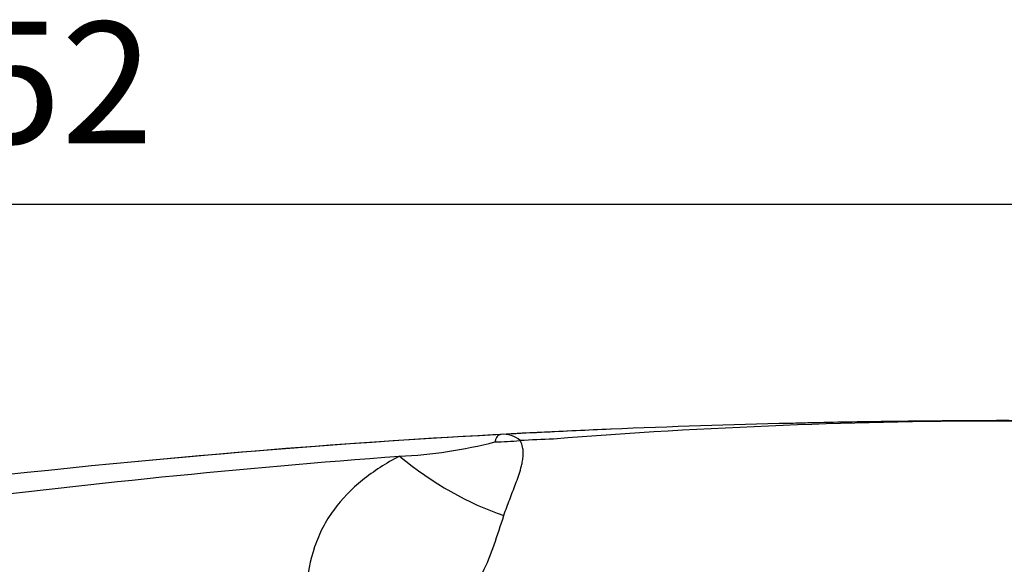
# Model space of a CAD drawing. Units: millimetres. Extents: x 73 to 464, y 61 to 288.
# Drawn here: x 168 to 209, y 97 to 120 of the extents above; entities that cross this region are included whole.
import ezdxf
from ezdxf.enums import TextEntityAlignment as Align

# ---------------------------------------------------------------- set-up
doc = ezdxf.new("R2010")
doc.units = ezdxf.units.MM
doc.layers.add('Défaut', color=7, linetype='Continuous')
doc.layers.add('F410', color=7, linetype='Continuous')
doc.styles.add('SEACAD_Arial', font='arial.ttf')
doc.styles.add('SEACAD_ArialB', font='arialbd.ttf')
doc.dimstyles.new('presto', dxfattribs={"dimtxt": 5, "dimasz": 7.5, "dimexe": 1.5, "dimexo": 0, "dimgap": 2.5, "dimtad": 1, "dimdec": 0, "dimlfac": 1.25, "dimtxsty": 'SEACAD_Arial', "dimblk1": '_SE_FILLED', "dimblk2": '_SE_FILLED', "dimsah": 1, "dimcen": 0, "dimadec": 0, "dimazin": 0, "dimtfac": 1, "dimtdec": 0, "dimtmove": 0, "dimatfit": 3, "dimfxl": 1, "dimtolj": 1, "dimarcsym": 0})

# ---------------------------------------------------------------- blocks, each defined once
blk = doc.blocks.new('SE2')
at = {"layer": 'F410', "color": 7, "linetype": 'Continuous'}
for centre, radius, start, end in [((208.957, -135.97), 239.29, 89.98267, 94.5089), ((208.794, -281.983), 385.31, 91.32555, 92.42405), ((208.273, -270.679), 373.995, 93.10742, 97.46216), ((207.439, -258.774), 362.065, 92.36225, 95.44486), ((208.794, -281.983), 385.31, 92.84744, 93.09359), ((188.121, 101.8), 0.973, 47.463, 97.1918), ((208.794, -281.983), 385.31, 92.42405, 92.84744), ((182.942, 121.145), 19.291, 272.625, 284.419), ((193.347, 18.077), 84.563, 92.16942, 93.0961)]:
    blk.add_arc(centre, radius, start, end, dxfattribs=at)
for centre, major_axis, ratio, start_param, end_param in [((190.069, 112.076), (-10.04, -5.747), 0.767844, 0.943106, 1.038738), ((187.241, 108.862), (7.139, -8.702), 0.656132, 5.003988, 5.482411)]:
    blk.add_ellipse(centre, major_axis=major_axis, ratio=ratio, start_param=start_param, end_param=end_param, dxfattribs=at)
for points, knots in [([(226.815, 90.225), (226.757, 90.382), (226.619, 90.753), (226.342, 91.409), (226.004, 92.14), (225.636, 92.864), (225.244, 93.57), (224.826, 94.259), (224.385, 94.929), (223.919, 95.581), (223.431, 96.212), (222.921, 96.821), (222.391, 97.405), (221.842, 97.965), (221.274, 98.501), (220.687, 99.012), (220.081, 99.499), (219.457, 99.961), (218.818, 100.396), (218.163, 100.804), (217.495, 101.183), (216.815, 101.532), (216.125, 101.851), (215.426, 102.14), (214.717, 102.398), (213.999, 102.626), (213.272, 102.823), (212.539, 102.989), (211.802, 103.123), (211.062, 103.224), (210.321, 103.294), (209.585, 103.33), (208.878, 103.336), (208.154, 103.335), (207.289, 103.329), (205.836, 103.322), (203.607, 103.297), (201.415, 103.262), (200.185, 103.23), (199.894, 103.222)], [0, 0, 0, 0, 0.01315, 0.036596, 0.06007, 0.083568, 0.107088, 0.130625, 0.154175, 0.177735, 0.201298, 0.224862, 0.248403, 0.271789, 0.295208, 0.318696, 0.342244, 0.36584, 0.389472, 0.413125, 0.436781, 0.460423, 0.484033, 0.50759, 0.531119, 0.554811, 0.578553, 0.602326, 0.62611, 0.649854, 0.673545, 0.697292, 0.720279, 0.741737, 0.765049, 0.80127, 0.878002, 0.975317, 1, 1, 1, 1]), ([(187.999, 102.765), (187.963, 102.763), (187.931, 102.755), (187.876, 102.727), (187.853, 102.707), (187.813, 102.656), (187.796, 102.625), (187.768, 102.551), (187.757, 102.509), (187.745, 102.461)], [0, 0, 0, 0, 0.25, 0.25, 0.5, 0.5, 0.75, 0.75, 1, 1, 1, 1]), ([(188.112, 99.441), (188.188, 99.667), (188.268, 99.883), (188.43, 100.308), (188.513, 100.518), (188.631, 100.836), (188.67, 100.943), (188.744, 101.162), (188.78, 101.274), (188.829, 101.452), (188.844, 101.514), (188.872, 101.644), (188.884, 101.712), (188.898, 101.826), (188.902, 101.866), (188.906, 101.953), (188.907, 102), (188.902, 102.11), (188.896, 102.172), (188.862, 102.325), (188.833, 102.416), (188.779, 102.517)], [0, 0, 0, 0, 0.25, 0.25, 0.5, 0.5, 0.625, 0.625, 0.75, 0.75, 0.8125, 0.8125, 0.875, 0.875, 0.90625, 0.90625, 0.9375, 0.9375, 0.96875, 0.96875, 1, 1, 1, 1]), ([(110.52, 82.141), (110.52, 83.954), (111.071, 85.739), (113.042, 88.605), (114.46, 89.673), (116.847, 90.424), (117.647, 90.633), (119.245, 91.068), (120.043, 91.282), (122.441, 91.913), (124.04, 92.32), (132.045, 94.292), (138.467, 95.665), (157.803, 99.246), (170.792, 100.912), (183.825, 101.874)], [0, 0, 0, 0, 0.0625, 0.0625, 0.125, 0.125, 0.15625, 0.15625, 0.1875, 0.1875, 0.25, 0.25, 0.5, 0.5, 1, 1, 1, 1]), ([(183.825, 101.874), (183.27, 101.583), (182.76, 101.257), (181.85, 100.524), (181.451, 100.116), (180.953, 99.431), (180.803, 99.19), (180.54, 98.685), (180.428, 98.422), (180.149, 97.599), (180.039, 97.005), (179.946, 95.748), (179.963, 95.084), (180.019, 94.347), (180.024, 94.291), (180.028, 94.235)], [0, 0, 0, 0, 0.125, 0.125, 0.25, 0.25, 0.3125, 0.3125, 0.375, 0.375, 0.5, 0.5, 0.625, 0.625, 0.6352486, 0.6352486, 0.6352486, 0.6352486]), ([(186.925, 96.531), (187.038, 96.714), (187.141, 96.898), (187.422, 97.455), (187.573, 97.838), (187.85, 98.627), (187.976, 99.033), (188.112, 99.441)], [0.6876235, 0.6876235, 0.6876235, 0.6876235, 0.75, 0.75, 0.875, 0.875, 1, 1, 1, 1])]:
    blk.add_open_spline(points, degree=3, knots=knots, dxfattribs=at)
blk = doc.blocks.new('DMBLK6')
at = {"layer": 'Défaut', "linetype": 'Continuous'}
for points in [[(114.875, 113.483), (107.375, 112.233), (114.875, 110.983)], [(221.566, 113.483), (221.566, 110.983), (229.066, 112.233)]]:
    blk.add_hatch(color=7, dxfattribs=at).paths.add_polyline_path(points)
at = {"layer": 'Défaut', "color": 7, "linetype": 'Continuous'}
for p, q in [((107.375, 82.141), (107.375, 113.733)), ((229.066, 82.141), (229.066, 113.733)), ((107.375, 112.233), (229.066, 112.233))]:
    blk.add_line(p, q, dxfattribs=at)
at = {"layer": 'Défaut', "color": 7, "linetype": 'Continuous', "style": 'SEACAD_ArialB'}
blk.add_text('152', height=5, dxfattribs=at).set_placement((162.351, 119.733), align=Align.TOP_LEFT)
blk = doc.blocks.new('_SE_FILLED')
at = {"color": 0}
blk.add_line((0, 0), (-1, 0), dxfattribs=at)
blk.add_solid([(0, 0), (-1, -0.1665), (-1, 0.1665), (0, 0)], dxfattribs=at)

msp = doc.modelspace()

# ---------------------------------------------------------------- block references
at = {"layer": 'Défaut'}
msp.add_blockref('SE2', (0, 0), dxfattribs=at)

# ---------------------------------------------------------------- dimensions: what is measured, and where the dimension line sits
at = {"layer": 'Défaut', "color": 7, "linetype": 'Continuous'}
dim = msp.add_linear_dim(base=(107.375, 112.2327), p1=(107.375, 82.1407), p2=(229.0659, 82.1407), angle=360, text='\\A1;<>', dimstyle='presto', dxfattribs=at)
dim.commit()
dim.dimension.update_dxf_attribs({"geometry": 'DMBLK6', "text_midpoint": (168.2205, 112.2327), "dimtype": 161})

doc.saveas('drawing.dxf')
